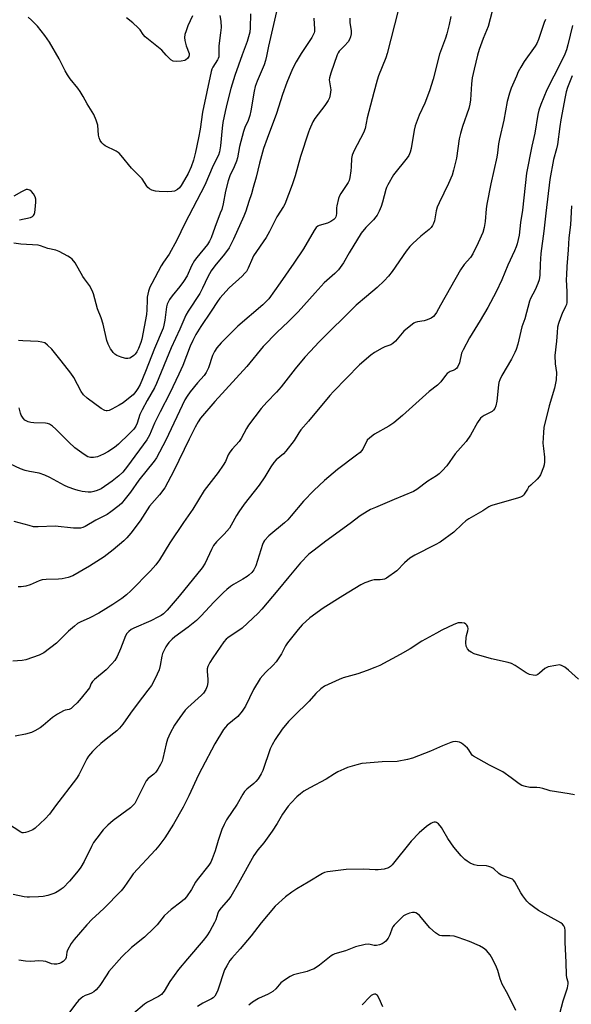
# Model space of a CAD drawing. Units: inches. Extents: x 1189773 to 1195773, y 573457 to 577458.
# Drawn here: x 1191278 to 1191490, y 575329 to 575706 of the extents above; entities that cross this region are included whole.
import ezdxf

# ---------------------------------------------------------------- set-up
doc = ezdxf.new("R2010")
doc.units = ezdxf.units.IN
doc.header["$MEASUREMENT"] = 0
doc.layers.add('Undefined', color=1, linetype='Continuous')

msp = doc.modelspace()

# ---------------------------------------------------------------- linework, layer by layer
at = {"layer": 'Undefined'}
for points, elevation in [([(1191459.88, 575712.15), (1191457.7, 575703.86), (1191455.72, 575699.21), (1191454.19, 575695.05), (1191453.57, 575692.8), (1191452.27, 575687.47), (1191451.55, 575684.1), (1191451.25, 575681.81), (1191450.85, 575675.68), (1191450.61, 575674.02), (1191450.18, 575672.42), (1191447.77, 575665.48), (1191446.98, 575662.78), (1191446.59, 575660.79), (1191445.49, 575653.25), (1191444.41, 575648.75), (1191443.79, 575646.82), (1191442.43, 575643.58), (1191438.84, 575636.18), (1191438.12, 575634.54), (1191437.73, 575633.15), (1191437.01, 575629.29), (1191436.7, 575628.23), (1191436.35, 575627.48), (1191435.83, 575626.78), (1191435.02, 575625.93), (1191431.87, 575623.42), (1191428.78, 575620.63), (1191427.57, 575619.39), (1191426.18, 575617.6), (1191420.88, 575609.89), (1191419.39, 575608.05), (1191417.81, 575606.26), (1191415.04, 575603.74), (1191410.91, 575600.3), (1191407.01, 575596.87), (1191392.7, 575582.67), (1191389.44, 575579.25), (1191387.34, 575576.92), (1191383.64, 575572.52), (1191378.29, 575565.65), (1191376.42, 575563.54), (1191372.76, 575559.69), (1191370.6, 575557.29), (1191365.73, 575550.91), (1191364.97, 575549.67), (1191362.91, 575545.83), (1191362.16, 575544.66), (1191359.45, 575541.7), (1191358.55, 575540.52), (1191357.93, 575539.51), (1191356.89, 575537.02), (1191355.95, 575535.5), (1191354.07, 575532.79), (1191348.63, 575525.81), (1191344.27, 575518.73), (1191340.74, 575513.6), (1191335.57, 575505.77), (1191331.56, 575499.24), (1191330.16, 575497.38), (1191328.08, 575494.96), (1191320.59, 575487.31), (1191318.89, 575485.82), (1191317.12, 575484.43), (1191313.58, 575482.09), (1191308.25, 575478.76), (1191304.85, 575477.02), (1191301.04, 575475.34), (1191300.05, 575474.76), (1191298.9, 575473.84), (1191296.68, 575471.88), (1191292, 575467.25), (1191287.14, 575463.56), (1191286.39, 575463.13), (1191285.31, 575462.66), (1191280.3, 575460.84), (1191278.84, 575460.61), (1191275.25, 575460.41)], 328), ([(1191404.54, 575707.05), (1191404.6, 575705.4), (1191405.11, 575702.14), (1191405.09, 575701), (1191404.89, 575699.89), (1191404.47, 575698.87), (1191403.88, 575697.91), (1191402.59, 575696.38), (1191400.51, 575694.41), (1191400.09, 575693.72), (1191399.76, 575692.94), (1191397.31, 575685.94), (1191396.8, 575684.09), (1191396.7, 575683.32), (1191396.71, 575682.54), (1191397.15, 575680.32), (1191397.24, 575679.46), (1191397.09, 575677.78), (1191396.77, 575676.43), (1191396.24, 575675.43), (1191394.94, 575673.53), (1191391.1, 575668.57), (1191390.41, 575667.29), (1191389.07, 575664.37), (1191388.67, 575663.31), (1191385.66, 575653.89), (1191383.66, 575646.59), (1191382.4, 575643.03), (1191379.6, 575635.68), (1191379.09, 575634.72), (1191376.61, 575630.83), (1191373.73, 575625.13), (1191372.41, 575622.83), (1191367.66, 575615.82), (1191367.18, 575614.89), (1191365.58, 575611.12), (1191364.87, 575609.82), (1191364.31, 575609.15), (1191363.26, 575608.11), (1191358.21, 575603.54), (1191354.72, 575599.66), (1191353.8, 575598.39), (1191351.42, 575594.62), (1191347.44, 575588.76), (1191345.51, 575585.67), (1191344.28, 575583.37), (1191343.28, 575581.25), (1191340.44, 575573.74), (1191339.01, 575570.42), (1191335.49, 575563.23), (1191331.78, 575556), (1191329.68, 575551.62), (1191327.69, 575547.02), (1191326.72, 575545.3), (1191319.31, 575535.15), (1191317.42, 575532.89), (1191315.98, 575531.42), (1191313.4, 575529.37), (1191309.19, 575526.48), (1191307.68, 575525.77), (1191306.35, 575525.4), (1191305.27, 575525.21), (1191304.13, 575525.2), (1191301.81, 575525.49), (1191300.39, 575525.78), (1191299, 575526.23), (1191296.54, 575527.11), (1191295.1, 575527.72), (1191289.48, 575530.81), (1191287.57, 575531.67), (1191285.31, 575532.44), (1191281.61, 575533.07), (1191280, 575533.52), (1191278.15, 575534.18), (1191274.09, 575536)], 334), ([(1191366.44, 575708.67), (1191366.34, 575703.31), (1191366.16, 575701.63), (1191365.18, 575698.1), (1191363.23, 575692.95), (1191360.44, 575684.98), (1191358.96, 575680.07), (1191357.49, 575674.54), (1191356.7, 575671.27), (1191355.8, 575667.01), (1191355.53, 575664.83), (1191354.98, 575658.04), (1191354.56, 575655.78), (1191354.18, 575654.42), (1191352.19, 575650.51), (1191348.97, 575642.96), (1191341.32, 575628.21), (1191338.18, 575621.85), (1191335.27, 575616.52), (1191333.12, 575613.43), (1191332.24, 575612.01), (1191328.6, 575605.28), (1191327.87, 575603.79), (1191327.35, 575602.26), (1191326.86, 575600.05), (1191326.75, 575598.95), (1191326.67, 575595.08), (1191326.53, 575593.38), (1191324.73, 575583.92), (1191324.39, 575582.57), (1191323.53, 575580.27), (1191322.89, 575579.07), (1191322.26, 575578.19), (1191321.72, 575577.61), (1191320.84, 575576.95), (1191320.13, 575576.58), (1191319.38, 575576.42), (1191318.58, 575576.51), (1191317.21, 575576.86), (1191315.86, 575577.3), (1191315.11, 575577.66), (1191314.41, 575578.19), (1191313.78, 575578.81), (1191313.19, 575579.49), (1191312.72, 575580.21), (1191311.85, 575582.01), (1191311.34, 575583.34), (1191309.91, 575589.65), (1191309.1, 575592.01), (1191307.7, 575595.58), (1191306.2, 575601.22), (1191305.74, 575602.57), (1191304.72, 575604.46), (1191302.76, 575607.04), (1191302.15, 575607.97), (1191299.21, 575613.18), (1191298.09, 575614.52), (1191297.42, 575615.08), (1191296.42, 575615.69), (1191293.05, 575617.48), (1191291.72, 575618.08), (1191288.72, 575618.72), (1191287.33, 575619.16), (1191285.85, 575619.73), (1191285.04, 575619.93), (1191278.34, 575620.37), (1191275.71, 575620.68)], 340), ([(1191423.15, 575710), (1191418.94, 575693.43), (1191418.35, 575691.78), (1191415.57, 575684.95), (1191415.01, 575683.28), (1191413.73, 575678.54), (1191411.28, 575668.81), (1191410.51, 575664.63), (1191409.82, 575663.08), (1191406.21, 575656.26), (1191405.51, 575654.5), (1191405.23, 575653.16), (1191405.09, 575649.96), (1191404.95, 575648.5), (1191404.57, 575645.9), (1191404.29, 575644.78), (1191403.94, 575644.01), (1191403.21, 575642.77), (1191401.1, 575639.82), (1191400.61, 575638.87), (1191400.22, 575637.86), (1191399.6, 575635.07), (1191399.52, 575634.23), (1191399.5, 575632.06), (1191399.37, 575631.26), (1191399.18, 575630.77), (1191398.92, 575630.33), (1191398.4, 575629.76), (1191397.25, 575628.97), (1191395.95, 575628.38), (1191392.76, 575627.44), (1191392.3, 575627.19), (1191391.72, 575626.7), (1191390.88, 575625.53), (1191386.75, 575618.51), (1191383.12, 575613.03), (1191377.88, 575605.47), (1191373.45, 575599.41), (1191372.27, 575598.09), (1191371.23, 575597.08), (1191361.61, 575588.9), (1191355.18, 575582.5), (1191353.56, 575580.62), (1191352.64, 575579.16), (1191351.86, 575577.6), (1191350.36, 575572.84), (1191349.44, 575571.06), (1191348.63, 575569.89), (1191346.1, 575567.16), (1191343.34, 575563.71), (1191342.11, 575562.06), (1191341.21, 575560.55), (1191333.93, 575545.2), (1191330.45, 575538.36), (1191329.51, 575537.07), (1191323.58, 575529.85), (1191320.4, 575525.2), (1191317.89, 575521.95), (1191317.03, 575520.98), (1191316.12, 575520.14), (1191312.92, 575517.64), (1191311.51, 575516.64), (1191307.09, 575514.45), (1191303.06, 575512.08), (1191302.07, 575511.64), (1191301.28, 575511.44), (1191299.9, 575511.33), (1191298.49, 575511.34), (1191291.54, 575512.1), (1191284.93, 575511.86), (1191283.18, 575511.95), (1191281.47, 575512.35), (1191275.83, 575513.92)], 332), ([(1191443.27, 575707.7), (1191442.72, 575704.61), (1191441.82, 575700.99), (1191441.28, 575699.31), (1191438.96, 575693.17), (1191436.53, 575683.59), (1191435.11, 575679.08), (1191433.33, 575674.44), (1191431.12, 575669.75), (1191429.69, 575665.71), (1191429.3, 575664.02), (1191428.08, 575657.01), (1191427.72, 575655.57), (1191427.16, 575654.35), (1191426.53, 575653.39), (1191421.27, 575646.89), (1191419.14, 575643.12), (1191418.64, 575642.08), (1191418.35, 575641.26), (1191417.12, 575636.48), (1191416.63, 575634.82), (1191415.86, 575633.01), (1191415.08, 575631.51), (1191414.6, 575630.8), (1191413.65, 575629.68), (1191410.72, 575626.77), (1191408.98, 575624.55), (1191404.3, 575616.99), (1191402.11, 575613.16), (1191400.28, 575610.49), (1191398.85, 575609.07), (1191394.77, 575605.44), (1191391.21, 575601.61), (1191384.78, 575594.43), (1191380.89, 575590.52), (1191376.66, 575586.52), (1191371.35, 575581.07), (1191365.01, 575573.44), (1191352.76, 575559.98), (1191347.31, 575553.59), (1191346.32, 575552.13), (1191345.27, 575550.18), (1191342.88, 575545.5), (1191336.99, 575533.38), (1191333.59, 575526.89), (1191331.52, 575524.17), (1191327.74, 575519.82), (1191324.16, 575514.18), (1191320.55, 575509.46), (1191319.07, 575507.71), (1191317.81, 575506.5), (1191313.78, 575503.07), (1191310.28, 575500.34), (1191304.67, 575496.77), (1191298.34, 575493.1), (1191296.46, 575492.45), (1191294.25, 575491.94), (1191292.77, 575491.83), (1191287.99, 575491.72), (1191286.57, 575491.56), (1191285.33, 575491.16), (1191281.86, 575489.62), (1191280.19, 575489.17), (1191278.47, 575488.91), (1191277.32, 575488.82)], 330), ([(1191376.45, 575709.52), (1191373.39, 575696.26), (1191372.66, 575692.38), (1191372.27, 575690.73), (1191371.69, 575689.1), (1191368.99, 575682.9), (1191368.29, 575680.75), (1191367.92, 575679.05), (1191366.62, 575671.43), (1191366.23, 575669.69), (1191365.54, 575667.72), (1191364.29, 575665.09), (1191363.75, 575663.52), (1191362.28, 575657.85), (1191361.44, 575653.5), (1191361.07, 575652.13), (1191360.2, 575650.03), (1191358.57, 575646.48), (1191357.86, 575644.62), (1191356.9, 575640.66), (1191355.95, 575635.81), (1191355.4, 575633.68), (1191354.88, 575632.17), (1191352.76, 575626.77), (1191351.42, 575622.75), (1191350.79, 575621.42), (1191350.01, 575620.17), (1191345.87, 575615.24), (1191345, 575614.05), (1191343.84, 575612.01), (1191342.15, 575608.21), (1191340.76, 575605.96), (1191339.39, 575604.06), (1191336.34, 575600.53), (1191335.37, 575599.11), (1191334.82, 575598.13), (1191334.53, 575597.35), (1191334.28, 575596.26), (1191333.63, 575591.23), (1191333.26, 575589.21), (1191332.95, 575588.09), (1191329.61, 575580.25), (1191326.22, 575571.42), (1191324.09, 575566.53), (1191323.26, 575564.95), (1191322.48, 575563.8), (1191321.43, 575562.59), (1191320.32, 575561.64), (1191317.54, 575559.51), (1191316.08, 575558.57), (1191313.29, 575557.04), (1191312.26, 575556.56), (1191311.5, 575556.37), (1191311.03, 575556.38), (1191310.57, 575556.5), (1191309.15, 575557.31), (1191303.81, 575561.22), (1191302.36, 575562.48), (1191301.44, 575563.79), (1191298.63, 575569.18), (1191297.48, 575570.88), (1191293.86, 575575.61), (1191290.18, 575580.04), (1191288.6, 575581.61), (1191287.49, 575582.42), (1191286.44, 575582.79), (1191285.04, 575583.03), (1191279.13, 575583.25), (1191277.39, 575583.42)], 338), ([(1191390.78, 575707.04), (1191391.01, 575702.76), (1191390.99, 575701.93), (1191390.87, 575701.36), (1191390.54, 575700.58), (1191389.95, 575699.59), (1191385.88, 575693.47), (1191383.94, 575690.27), (1191382.6, 575687.52), (1191380.43, 575682.33), (1191378.76, 575677.74), (1191376.48, 575670.48), (1191372.81, 575660.9), (1191371.5, 575657.02), (1191369.88, 575651.41), (1191368.61, 575646.06), (1191367.54, 575642.08), (1191366.78, 575639.6), (1191365.76, 575636.72), (1191364.64, 575632.98), (1191363.87, 575631.06), (1191359.99, 575622.18), (1191358.32, 575618.92), (1191356.52, 575616.44), (1191352.72, 575611.96), (1191351.35, 575610.1), (1191350.11, 575607.82), (1191348.08, 575603.43), (1191347.07, 575601.44), (1191342.54, 575594.56), (1191341.68, 575593.12), (1191339.28, 575587.67), (1191335.97, 575580.53), (1191330.38, 575566.83), (1191329.56, 575565.2), (1191326.76, 575560.35), (1191324.85, 575556.83), (1191324.05, 575554.93), (1191323.03, 575551.64), (1191322.48, 575550.5), (1191321.65, 575549.41), (1191319.88, 575547.58), (1191315.75, 575543.64), (1191314.28, 575542.38), (1191311.7, 575540.63), (1191310.09, 575539.71), (1191307.81, 575538.81), (1191306.21, 575538.43), (1191305.11, 575538.49), (1191304.06, 575538.8), (1191302.62, 575539.64), (1191300.8, 575540.91), (1191299.11, 575542.26), (1191296.71, 575544.36), (1191291.74, 575549.38), (1191290.44, 575550.46), (1191289.29, 575551.24), (1191288.58, 575551.53), (1191287.76, 575551.68), (1191283.31, 575551.81), (1191282.13, 575551.91), (1191281.09, 575552.2), (1191279.92, 575552.82), (1191279.17, 575553.56), (1191278.46, 575554.71), (1191278.18, 575555.47), (1191277.64, 575557.6)], 336), ([(1191354.73, 575707.98), (1191355.12, 575705.81), (1191355.15, 575703.42), (1191355.01, 575701.35), (1191354.33, 575696.46), (1191354.37, 575693.3), (1191354.28, 575692.19), (1191354.07, 575691.54), (1191353.82, 575691.05), (1191351.98, 575688.21), (1191351.6, 575687.41), (1191351.33, 575686.58), (1191348.02, 575670.9), (1191347.09, 575664.49), (1191346.51, 575661.1), (1191345.34, 575655.56), (1191344.58, 575652.57), (1191343.74, 575650), (1191342.55, 575647.48), (1191341.17, 575645.02), (1191339.83, 575642.84), (1191339.19, 575641.94), (1191338.44, 575641.24), (1191337.31, 575640.7), (1191336.22, 575640.5), (1191334.54, 575640.41), (1191331.42, 575640.51), (1191330.01, 575640.65), (1191328.65, 575641.06), (1191327.65, 575641.56), (1191327.11, 575642.03), (1191326.64, 575642.6), (1191324.83, 575645.37), (1191320.81, 575649.47), (1191316.83, 575654.39), (1191316.04, 575655.24), (1191314.86, 575656.04), (1191310.72, 575658.1), (1191310.05, 575658.54), (1191309.41, 575659.16), (1191308.81, 575660.04), (1191308.34, 575661.14), (1191308.16, 575662.18), (1191307.82, 575665.91), (1191307.22, 575667.87), (1191306.34, 575670.04), (1191303.79, 575674.09), (1191302.28, 575676.99), (1191301.13, 575678.92), (1191300.25, 575680.1), (1191297.2, 575683.78), (1191296.19, 575685.23), (1191295.33, 575686.77), (1191293.03, 575691.41), (1191289.3, 575697.78), (1191287.58, 575700.32), (1191286.19, 575702.14), (1191284.7, 575703.93), (1191282.47, 575706.3), (1191281.18, 575707.42)], 342), ([(1191344.15, 575707.95), (1191342.45, 575704.02), (1191341.72, 575702.13), (1191341.32, 575700.7), (1191341.13, 575699.55), (1191341.2, 575698.39), (1191341.71, 575696.38), (1191342.87, 575693.42), (1191342.94, 575692.94), (1191342.84, 575692.34), (1191342.6, 575691.93), (1191342.27, 575691.55), (1191341.66, 575691.07), (1191341.21, 575690.82), (1191339.85, 575690.51), (1191337.88, 575690.37), (1191336.82, 575690.51), (1191335.91, 575691.06), (1191334.07, 575692.81), (1191332.4, 575694.69), (1191331.79, 575695.27), (1191325.99, 575699.88), (1191325.26, 575700.7), (1191324.12, 575702.5), (1191323.41, 575703.34), (1191321.29, 575705.24), (1191318.83, 575707.09)], 344), ([(1191490, 575704.26), (1191488.23, 575696.82), (1191487.66, 575694.88), (1191487.04, 575693.26), (1191485.52, 575690), (1191480.17, 575679.58), (1191477.8, 575673.89), (1191477.09, 575671.73), (1191476.72, 575670.06), (1191475.51, 575662.88), (1191474.41, 575657.93), (1191472.36, 575647.57), (1191470.85, 575633.33), (1191470.06, 575628.69), (1191469.55, 575623.79), (1191468.78, 575620.43), (1191468.42, 575619.34), (1191467.76, 575617.75), (1191465.21, 575612.26), (1191462.96, 575606.69), (1191460.68, 575602.05), (1191457.52, 575596.01), (1191454.64, 575591.02), (1191450.46, 575584.34), (1191448.01, 575579.77), (1191447.47, 575578.45), (1191446.6, 575574.78), (1191445.95, 575573.17), (1191445.62, 575572.73), (1191444.96, 575572.2), (1191444.28, 575571.88), (1191443.02, 575571.47), (1191441.97, 575570.77), (1191441.25, 575569.98), (1191439.43, 575567.5), (1191438.21, 575566.2), (1191435.04, 575563.81), (1191431.14, 575560.39), (1191424.79, 575554.61), (1191421.41, 575551.84), (1191419.54, 575550.45), (1191414.05, 575547.41), (1191412.21, 575546.09), (1191411.27, 575545.08), (1191409.54, 575541.75), (1191409.08, 575541.05), (1191408.52, 575540.43), (1191407.19, 575539.35), (1191399.86, 575533.84), (1191394.91, 575529.64), (1191390.82, 575525.83), (1191386.8, 575521.8), (1191382.05, 575516.09), (1191380.74, 575514.64), (1191379.48, 575513.47), (1191373.55, 575508.45), (1191371.85, 575506.7), (1191371.41, 575505.98), (1191371.08, 575505.17), (1191368.55, 575496.9), (1191367.8, 575495.45), (1191366.91, 575494.37), (1191365.88, 575493.39), (1191365.21, 575492.86), (1191363.49, 575491.8), (1191359.94, 575489.81), (1191358.77, 575488.97), (1191357.43, 575487.88), (1191356.14, 575486.71), (1191352.41, 575482.99), (1191347.49, 575477.7), (1191345.75, 575475.98), (1191342.56, 575473.4), (1191337.42, 575469.69), (1191336.36, 575468.75), (1191335.16, 575467.51), (1191334.43, 575466.63), (1191333.97, 575465.92), (1191332.73, 575463.37), (1191332.43, 575462.3), (1191331.8, 575458.68), (1191331.37, 575456.98), (1191330.7, 575455.36), (1191329.13, 575452.2), (1191328.41, 575451.04), (1191327.06, 575449.18), (1191322.98, 575443.87), (1191320.44, 575440.42), (1191317.47, 575436.15), (1191316.18, 575434.62), (1191315.17, 575433.61), (1191311.04, 575430.4), (1191309.03, 575428.74), (1191307.05, 575427.04), (1191305.81, 575425.77), (1191304.28, 575423.94), (1191303.61, 575422.96), (1191300.63, 575416.83), (1191299.74, 575415.31), (1191291.69, 575404.9), (1191289.27, 575401.65), (1191287.71, 575399.94), (1191283.86, 575396.28), (1191282.88, 575395.66), (1191280.97, 575394.89), (1191280.15, 575394.63), (1191279.33, 575394.49), (1191278.81, 575394.55), (1191278.31, 575394.75), (1191270.11, 575400.08)], 324), ([(1191479.7, 575706.56), (1191479.18, 575705.36), (1191477, 575698.83), (1191476.3, 575697.24), (1191475.74, 575696.22), (1191471.46, 575690.38), (1191470.14, 575688.17), (1191469.2, 575686.38), (1191468.47, 575684.78), (1191466.51, 575680.18), (1191465.83, 575678.22), (1191464.94, 575675.08), (1191463.73, 575667.93), (1191461.97, 575660.67), (1191461.63, 575658.77), (1191461.26, 575655.31), (1191461.01, 575653.68), (1191458.68, 575643.53), (1191457.12, 575635.66), (1191456.84, 575633.91), (1191456.44, 575629.04), (1191456.13, 575626.7), (1191455.56, 575624.84), (1191453.87, 575620.8), (1191451.81, 575616.57), (1191450.89, 575615.2), (1191448.46, 575612.58), (1191446.99, 575610.44), (1191439.32, 575596.95), (1191437.84, 575594.16), (1191437.23, 575593.25), (1191436.7, 575592.64), (1191435.8, 575591.98), (1191434.23, 575591.26), (1191433.1, 575590.96), (1191430.51, 575590.5), (1191429.69, 575590.24), (1191429.19, 575589.98), (1191427.31, 575588.6), (1191425.3, 575586.91), (1191422.13, 575583.17), (1191421.13, 575582.17), (1191420.35, 575581.71), (1191418.01, 575580.88), (1191416.99, 575580.41), (1191414.01, 575578.73), (1191412.58, 575577.79), (1191408.26, 575574.02), (1191398.26, 575563.81), (1191396.9, 575562.32), (1191388.72, 575552.49), (1191385.82, 575549.12), (1191385.02, 575547.96), (1191383.25, 575545.02), (1191380.06, 575540.92), (1191379.09, 575539.88), (1191376.31, 575537.58), (1191375.35, 575536.59), (1191374.23, 575534.9), (1191371.97, 575531.05), (1191369.78, 575527.83), (1191364.04, 575520.55), (1191361.96, 575517.7), (1191361.05, 575516.25), (1191359.07, 575512.55), (1191358.35, 575511.42), (1191356.32, 575509.07), (1191353.4, 575506.18), (1191352.31, 575504.78), (1191351.44, 575503.24), (1191349.02, 575497.98), (1191347.87, 575496.11), (1191339.15, 575485.24), (1191334.52, 575479.96), (1191333.07, 575478.57), (1191332.18, 575477.91), (1191331.22, 575477.33), (1191328.21, 575475.82), (1191321.7, 575473.07), (1191320.71, 575472.52), (1191319.8, 575471.8), (1191319, 575470.97), (1191318.44, 575470.03), (1191316.64, 575465.15), (1191315.25, 575462.22), (1191314.4, 575460.68), (1191313.27, 575459.34), (1191311.02, 575457.01), (1191306.65, 575453.37), (1191305.81, 575452.55), (1191305.35, 575451.85), (1191304.63, 575450.18), (1191304.2, 575449.49), (1191301.52, 575446.15), (1191299.92, 575444.42), (1191298.47, 575442.96), (1191297.59, 575442.23), (1191296.84, 575441.87), (1191295.29, 575441.54), (1191294.74, 575441.35), (1191292.42, 575440.07), (1191290.43, 575438.77), (1191286.9, 575435.71), (1191285.74, 575434.82), (1191283.75, 575433.59), (1191282.38, 575433.05), (1191280.08, 575432.41), (1191276.17, 575431.62)], 326), ([(1191489.91, 575684.85), (1191488.15, 575680.46), (1191487.58, 575678.78), (1191487.14, 575676.85), (1191485.53, 575668.06), (1191485.13, 575665.49), (1191484.28, 575658.6), (1191483.87, 575656.89), (1191482.67, 575652.85), (1191481.32, 575645.12), (1191479.78, 575632.16), (1191479.07, 575625.27), (1191477.89, 575616.8), (1191477.58, 575612.67), (1191477.46, 575608.42), (1191477.2, 575606.66), (1191476.73, 575605.25), (1191475.68, 575602.78), (1191473.92, 575599.46), (1191473.53, 575598.48), (1191471.74, 575591.71), (1191470.54, 575588.6), (1191469.08, 575582.01), (1191468.46, 575579.97), (1191467.88, 575578.73), (1191466.55, 575576.23), (1191462.85, 575569.89), (1191462.11, 575568.33), (1191461.79, 575567.25), (1191461.63, 575566.41), (1191460.97, 575560.09), (1191460.6, 575558.35), (1191460.2, 575557.29), (1191459.75, 575556.62), (1191459.16, 575556.1), (1191458.48, 575555.69), (1191456.08, 575554.58), (1191455.35, 575554.12), (1191454.72, 575553.56), (1191453.62, 575551.92), (1191450.86, 575547.05), (1191449.19, 575544.67), (1191448.11, 575543.32), (1191444.97, 575539.96), (1191441.77, 575535.31), (1191440.03, 575533.38), (1191438.81, 575532.17), (1191437.89, 575531.49), (1191434.47, 575529.39), (1191430.25, 575526.23), (1191429.03, 575525.46), (1191421.63, 575522.44), (1191414.36, 575519.37), (1191412.48, 575518.54), (1191411.2, 575517.84), (1191408.51, 575516.06), (1191404.68, 575513.12), (1191395.34, 575506.37), (1191390.86, 575503), (1191388.89, 575501.35), (1191385.62, 575498.06), (1191381.13, 575492.69), (1191377, 575487.59), (1191370.83, 575480.36), (1191369.42, 575478.79), (1191363.25, 575473.03), (1191362.32, 575472.35), (1191358.66, 575470.02), (1191357.71, 575469.33), (1191357.09, 575468.76), (1191356.27, 575467.76), (1191351.95, 575461.64), (1191350.91, 575459.85), (1191350.12, 575458.26), (1191349.88, 575457.49), (1191349.8, 575456.54), (1191350.13, 575453.32), (1191350.13, 575452.16), (1191349.87, 575450.75), (1191349.31, 575449.5), (1191348.41, 575448.12), (1191347.66, 575447.28), (1191342.45, 575442.61), (1191341.41, 575441.56), (1191339.28, 575438.71), (1191337.36, 575435.86), (1191335.68, 575432.79), (1191334.56, 575430.41), (1191334.1, 575428.71), (1191332.84, 575423.05), (1191332.51, 575422), (1191331.98, 575420.77), (1191330.93, 575418.96), (1191330.08, 575417.81), (1191329.31, 575417.06), (1191327.25, 575415.35), (1191326.47, 575414.49), (1191325.74, 575413.21), (1191322.88, 575407.3), (1191322.02, 575405.78), (1191321.36, 575404.96), (1191320.39, 575404.06), (1191313.78, 575399.19), (1191311.76, 575397.5), (1191309.98, 575395.72), (1191307.44, 575392.51), (1191306.26, 575390.85), (1191305.45, 575389.32), (1191302.67, 575383.49), (1191301.36, 575381.35), (1191300.38, 575379.97), (1191297.05, 575375.99), (1191294.52, 575373.47), (1191293.84, 575372.89), (1191292.89, 575372.26), (1191291.63, 575371.55), (1191290.58, 575371.08), (1191288.63, 575370.5), (1191286.93, 575370.12), (1191285.17, 575369.97), (1191281.64, 575369.8), (1191280.76, 575369.82), (1191279.62, 575369.98), (1191275.38, 575370.91)], 322), ([(1191277.78, 575629.61), (1191282.1, 575630.55), (1191282.84, 575630.91), (1191283.2, 575631.26), (1191283.48, 575631.7), (1191283.74, 575632.47), (1191283.89, 575633.6), (1191284.09, 575636.49), (1191284.06, 575637.62), (1191283.83, 575638.43), (1191283.15, 575639.68), (1191282.45, 575640.57), (1191281.82, 575641.01), (1191280.86, 575641.27), (1191280.36, 575641.23), (1191279.84, 575641.06), (1191278.57, 575640.42), (1191275.65, 575638.69)], 340), ([(1191489.68, 575635.07), (1191489.27, 575627.77), (1191488.57, 575622.69), (1191488.38, 575618.16), (1191487.9, 575611.72), (1191487.76, 575608.6), (1191487.58, 575606.77), (1191487.78, 575602.03), (1191487.83, 575599.09), (1191487.78, 575597.93), (1191487.65, 575597.2), (1191487.38, 575596.47), (1191486.01, 575593.71), (1191485.35, 575592.11), (1191484.58, 575589.94), (1191484.26, 575588.53), (1191484.07, 575586.47), (1191483.91, 575583.17), (1191483.29, 575577.65), (1191483.4, 575574.38), (1191483.84, 575571.09), (1191483.74, 575568.22), (1191483.13, 575565.03), (1191481.02, 575558.33), (1191479.06, 575550.06), (1191478.86, 575548.02), (1191478.68, 575543.93), (1191478.85, 575541.93), (1191479.32, 575538.58), (1191479.31, 575536.8), (1191479.15, 575535.63), (1191478.91, 575534.79), (1191477.69, 575531.82), (1191477.24, 575531.09), (1191476.51, 575530.19), (1191473.97, 575527.87), (1191473.17, 575527.05), (1191472.71, 575526.4), (1191471.53, 575524.4), (1191471.19, 575523.97), (1191470.77, 575523.63), (1191470.03, 575523.27), (1191468.95, 575522.92), (1191459.5, 575520.24), (1191458.69, 575519.95), (1191457.94, 575519.56), (1191455.64, 575518.05), (1191450.29, 575514.96), (1191449.11, 575514.19), (1191447.64, 575512.91), (1191444.51, 575509.88), (1191439.2, 575506.05), (1191437.32, 575504.99), (1191429.54, 575501.05), (1191427.61, 575499.93), (1191425.5, 575498.11), (1191422.55, 575495.07), (1191418.7, 575492.25), (1191417.92, 575491.85), (1191417.08, 575491.64), (1191416.22, 575491.55), (1191413.97, 575491.51), (1191412.85, 575491.33), (1191410.37, 575490.44), (1191408.79, 575489.7), (1191401.85, 575485.45), (1191394.31, 575480.68), (1191389.25, 575477.04), (1191386.34, 575474.26), (1191384.77, 575472.53), (1191380.63, 575467.44), (1191379.87, 575466.2), (1191378.34, 575463.24), (1191376.26, 575460.11), (1191375.13, 575458.87), (1191372.18, 575456.03), (1191370.23, 575453.69), (1191367.65, 575449.45), (1191364.51, 575443.07), (1191363.2, 575441.16), (1191361.56, 575439.14), (1191357.52, 575435.79), (1191356.82, 575435.05), (1191356.16, 575434.12), (1191352.74, 575428.6), (1191347.75, 575419.18), (1191346.53, 575416.77), (1191342.76, 575408.67), (1191340.63, 575404.33), (1191336.85, 575397.78), (1191333.55, 575392.64), (1191331.25, 575389.57), (1191329.98, 575388.03), (1191321.46, 575378.78), (1191320.62, 575377.64), (1191317.9, 575373.6), (1191316.83, 575372.21), (1191310.22, 575365.46), (1191306.94, 575362.56), (1191305.7, 575361.34), (1191303.7, 575359.2), (1191298.77, 575353.58), (1191297.71, 575352.13), (1191296.24, 575349.54), (1191295.94, 575348.72), (1191295.68, 575346.71), (1191295.42, 575346.06), (1191295.14, 575345.68), (1191294.62, 575345.18), (1191293.92, 575344.76), (1191293.16, 575344.42), (1191292.11, 575344.11), (1191291.1, 575344.09), (1191290.08, 575344.29), (1191287.98, 575345.11), (1191286.92, 575345.31), (1191285.29, 575345.38), (1191282.13, 575345.16), (1191280.14, 575345.29), (1191277.6, 575345.64)], 320), ([(1191492.34, 575453.5), (1191488.43, 575456.94), (1191487.06, 575458.04), (1191485.84, 575458.76), (1191485.03, 575458.9), (1191483.59, 575458.73), (1191480.67, 575458.14), (1191479.86, 575457.86), (1191479.38, 575457.6), (1191477.39, 575455.74), (1191476.71, 575455.26), (1191476.2, 575455.03), (1191475.67, 575454.9), (1191474.87, 575454.94), (1191473.51, 575455.3), (1191472.18, 575455.86), (1191467.97, 575458.74), (1191466.67, 575459.43), (1191465.27, 575459.83), (1191458.92, 575461.25), (1191452.3, 575463.2), (1191451.15, 575463.76), (1191450.5, 575464.24), (1191449.73, 575465.11), (1191449.26, 575466.06), (1191449.09, 575467.41), (1191449.18, 575469.38), (1191449.33, 575470.19), (1191449.84, 575471.99), (1191449.95, 575472.76), (1191449.82, 575473.51), (1191449.45, 575474.19), (1191449.12, 575474.54), (1191448.57, 575474.89), (1191447.51, 575475.12), (1191446.67, 575475.12), (1191446.1, 575475.03), (1191444.42, 575474.45), (1191439.89, 575472.26), (1191437.82, 575471.17), (1191432.25, 575468.04), (1191427.7, 575465.14), (1191423.92, 575462.92), (1191416.11, 575458.73), (1191414.19, 575457.88), (1191411.25, 575456.73), (1191407.61, 575455.57), (1191402.06, 575453.96), (1191400.43, 575453.35), (1191394.88, 575450.73), (1191393.46, 575449.73), (1191391.47, 575448.02), (1191389.02, 575445.01), (1191383.04, 575439.3), (1191381.04, 575437.26), (1191378.67, 575434.32), (1191375.96, 575430.33), (1191374.77, 575428.29), (1191374.03, 575426.68), (1191373.2, 575424.48), (1191372.02, 575420.67), (1191371.15, 575418.48), (1191370.53, 575417.16), (1191369.34, 575415.29), (1191368.5, 575414.19), (1191367.7, 575413.43), (1191365.09, 575411.31), (1191364.21, 575410.35), (1191363.56, 575409.36), (1191361.31, 575405.5), (1191357.27, 575399.47), (1191356.32, 575397.71), (1191355.51, 575395.86), (1191354.09, 575391.63), (1191352.94, 575387.61), (1191351.8, 575384.59), (1191351.2, 575383.25), (1191350.43, 575382.08), (1191345.98, 575376.49), (1191345.37, 575375.54), (1191343.88, 575372.84), (1191341.85, 575369.97), (1191341.07, 575369.11), (1191339.79, 575367.95), (1191336, 575365.06), (1191334.71, 575363.97), (1191333.39, 575362.62), (1191330.62, 575359.25), (1191329.41, 575357.97), (1191325.74, 575354.54), (1191320.82, 575350.53), (1191317.14, 575346.96), (1191312.12, 575341.29), (1191311.28, 575340.1), (1191308.64, 575335.91), (1191308.07, 575335.19), (1191307.26, 575334.34), (1191306.38, 575333.57), (1191305.51, 575333), (1191304.57, 575332.58), (1191302.97, 575332.06), (1191302.15, 575331.65), (1191301.47, 575331.14), (1191300.42, 575330.14), (1191299.29, 575328.83), (1191296.4, 575324.87)], 318), ([(1191490.78, 575409.1), (1191488.76, 575409.51), (1191481.48, 575410.62), (1191480.66, 575410.83), (1191478.59, 575411.55), (1191477.45, 575411.81), (1191476.3, 575411.93), (1191474.53, 575411.86), (1191473.65, 575411.92), (1191471.92, 575412.26), (1191470.53, 575412.73), (1191469.56, 575413.35), (1191466.48, 575415.67), (1191463.26, 575417.86), (1191458.18, 575420.53), (1191452.05, 575423.91), (1191451.63, 575424.24), (1191451.25, 575424.66), (1191450.24, 575426.33), (1191449.67, 575426.99), (1191447.9, 575428.55), (1191447.18, 575429.03), (1191446.66, 575429.25), (1191445.83, 575429.43), (1191444.97, 575429.49), (1191444.12, 575429.41), (1191443.3, 575429.18), (1191440.07, 575427.93), (1191435.5, 575425.81), (1191428.61, 575423.22), (1191426.68, 575422.64), (1191422.78, 575421.83), (1191417.03, 575421.74), (1191410.9, 575421.28), (1191409.16, 575421.07), (1191407.22, 575420.58), (1191403.74, 575419.53), (1191402.26, 575418.95), (1191399.97, 575417.89), (1191398.71, 575417.19), (1191395.43, 575415.11), (1191389.22, 575411.77), (1191386.97, 575410.45), (1191385.6, 575409.42), (1191384.3, 575408.3), (1191382.03, 575406.05), (1191380.88, 575404.75), (1191378.77, 575401.67), (1191376.67, 575398.1), (1191374.8, 575395.12), (1191371.54, 575390.69), (1191369.28, 575387.96), (1191367.77, 575385.87), (1191361.89, 575375.18), (1191358.86, 575370.12), (1191357.99, 575368.97), (1191355.16, 575365.74), (1191354.31, 575364.58), (1191353.89, 575363.69), (1191353.1, 575361.2), (1191352.65, 575360.12), (1191350.8, 575356.76), (1191349.71, 575355.02), (1191348.28, 575353.23), (1191342.27, 575346.2), (1191338.85, 575342.04), (1191335.5, 575337.55), (1191333.3, 575333.78), (1191332.32, 575332.5), (1191331.21, 575331.69), (1191326.93, 575329.56), (1191325.76, 575328.84), (1191321.59, 575325.28)], 316), ([(1191485.17, 575325.27), (1191486.41, 575330.09), (1191488.1, 575335.07), (1191488.39, 575336.6), (1191488.36, 575337.29), (1191487.84, 575338.91), (1191487.67, 575340.06), (1191487.55, 575344.84), (1191487.19, 575352.55), (1191487.19, 575357), (1191487.03, 575358.13), (1191486.7, 575358.85), (1191486.18, 575359.46), (1191485.48, 575359.96), (1191477.03, 575364.68), (1191474.99, 575366.07), (1191473.52, 575367.28), (1191472.55, 575368.26), (1191470.97, 575370.33), (1191470.19, 575371.56), (1191467.87, 575375.7), (1191467.35, 575376.36), (1191466.93, 575376.69), (1191466.22, 575377.01), (1191463.62, 575377.84), (1191462.64, 575378.28), (1191461.74, 575378.92), (1191459.88, 575380.67), (1191459.43, 575381), (1191458.67, 575381.37), (1191457.86, 575381.64), (1191457.01, 575381.81), (1191453.48, 575382), (1191452.33, 575382.18), (1191450.81, 575382.88), (1191449.59, 575383.61), (1191448.68, 575384.27), (1191447.27, 575385.73), (1191444.44, 575389.06), (1191442.21, 575392.32), (1191440.3, 575395.67), (1191439.69, 575396.62), (1191438.65, 575397.94), (1191438.26, 575398.29), (1191437.84, 575398.52), (1191437.42, 575398.62), (1191436.98, 575398.62), (1191436.47, 575398.47), (1191435.71, 575398.08), (1191434.04, 575396.9), (1191431.13, 575394.47), (1191428.15, 575391.3), (1191420.78, 575382.18), (1191420.18, 575381.57), (1191419.39, 575381.08), (1191417.77, 575380.62), (1191415.5, 575380.27), (1191414.33, 575380.28), (1191409.95, 575380.57), (1191403.16, 575380.47), (1191395.95, 575379.52), (1191394.83, 575379.28), (1191394.04, 575378.96), (1191388.63, 575375.55), (1191384.25, 575373.05), (1191382.34, 575371.79), (1191379.95, 575370.03), (1191375.93, 575366.45), (1191370.5, 575359.99), (1191366.68, 575354.97), (1191362.47, 575349.98), (1191359.3, 575346.44), (1191358.58, 575345.5), (1191357.34, 575343.49), (1191356.52, 575341.92), (1191353.91, 575334.15), (1191353.32, 575332.8), (1191352.71, 575331.82), (1191352.13, 575331.26), (1191351.47, 575330.79), (1191349.41, 575329.84), (1191348.11, 575329.15), (1191346.09, 575327.94)], 314), ([(1191468.3, 575326.33), (1191465.14, 575332.6), (1191463.01, 575336.44), (1191462.23, 575338.49), (1191461.31, 575341.65), (1191460.84, 575343), (1191459.45, 575345.97), (1191458.45, 575347.66), (1191456.98, 575349.36), (1191455.91, 575350.27), (1191454.34, 575351.12), (1191450.54, 575352.87), (1191446.2, 575354.41), (1191444.55, 575354.89), (1191442.9, 575355.06), (1191439.9, 575354.95), (1191439.09, 575355.12), (1191438.58, 575355.33), (1191437.43, 575356.15), (1191435.31, 575358.11), (1191431.33, 575362.78), (1191430.56, 575363.48), (1191429.91, 575363.85), (1191429.41, 575363.98), (1191428.56, 575363.98), (1191427.42, 575363.75), (1191426.16, 575363.22), (1191425.22, 575362.62), (1191423.89, 575361.44), (1191421.57, 575359.16), (1191421.05, 575358.48), (1191420.78, 575357.96), (1191419.9, 575355.44), (1191419.25, 575354.13), (1191418.36, 575353.02), (1191417.73, 575352.46), (1191417.02, 575351.99), (1191415.95, 575351.53), (1191414.84, 575351.28), (1191413.93, 575351.36), (1191411.85, 575351.83), (1191410.45, 575351.68), (1191406.8, 575350.73), (1191402.93, 575349.29), (1191398.82, 575348.12), (1191398.09, 575347.78), (1191397.36, 575347.33), (1191392.93, 575343.81), (1191390.83, 575342.39), (1191389.79, 575341.92), (1191388.17, 575341.36), (1191384.02, 575340.36), (1191382.95, 575340.01), (1191381.68, 575339.37), (1191379.46, 575338.04), (1191378.14, 575337.04), (1191376.19, 575334.69), (1191375.05, 575333.67), (1191373.21, 575332.58), (1191369.48, 575330.91), (1191367.21, 575329.53), (1191365.79, 575328.47)], 312), ([(1191417.3, 575327.77), (1191415.85, 575330.97), (1191415.14, 575332.07), (1191414.81, 575332.4), (1191414.45, 575332.61), (1191413.99, 575332.63), (1191413.5, 575332.49), (1191412.8, 575332.08), (1191412.19, 575331.55), (1191409.37, 575328.5)], 310)]:
    msp.add_lwpolyline(points, dxfattribs=dict(at, elevation=elevation))

doc.saveas('drawing.dxf')
